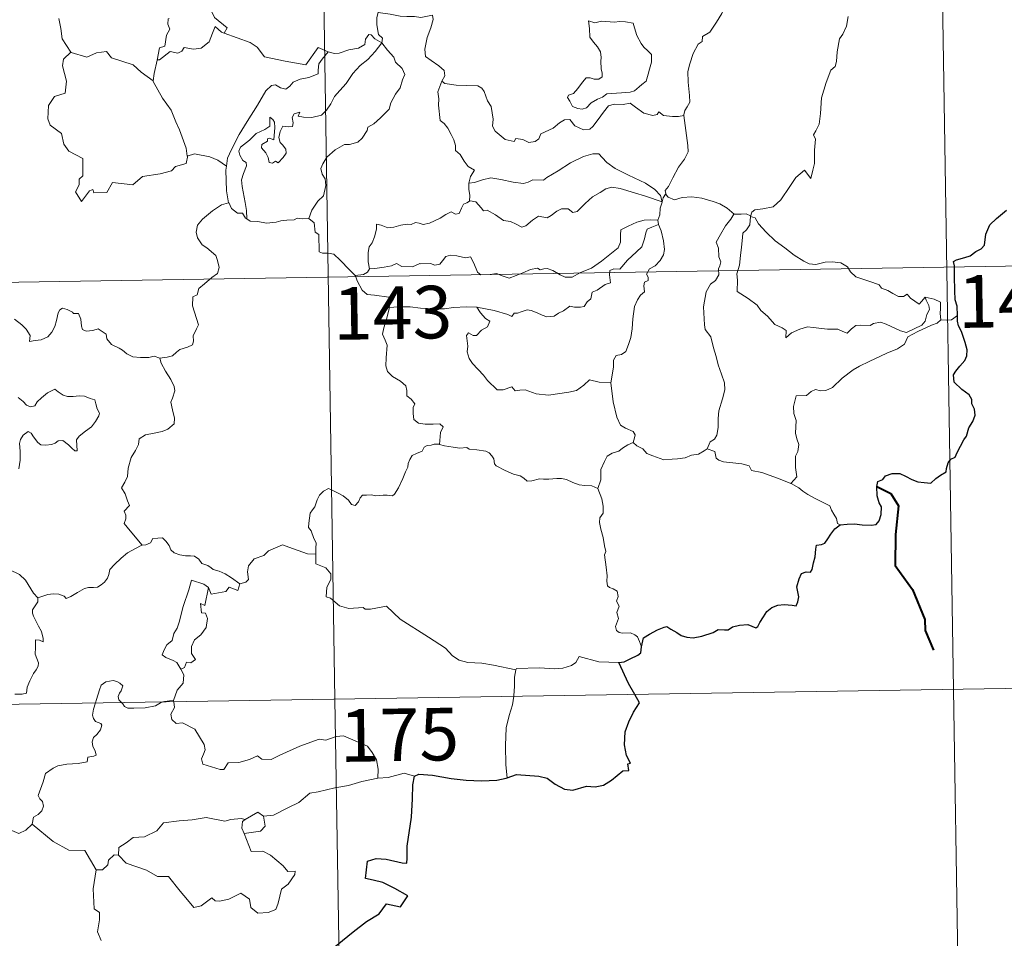
# Model space of a CAD drawing. Units: metres. Extents: x 605978 to 610480, y 4765874 to 4768914.
# Drawn here: x 606565 to 606706, y 4767903 to 4768034 of the extents above; entities that cross this region are included whole.
import ezdxf
from ezdxf.enums import TextEntityAlignment as Align

# ---------------------------------------------------------------- set-up
doc = ezdxf.new("R2010")
doc.units = ezdxf.units.M
doc.header["$MEASUREMENT"] = 0
doc.layers.add('Nivel 63', color=7, linetype='Continuous', lineweight=0)
doc.styles.add('Style-arial', font='arial.shx', dxfattribs={"bigfont": 'arialbig.shx'})

msp = doc.modelspace()

# ---------------------------------------------------------------- linework, layer by layer
at = {"layer": 'Nivel 63', "color": 7, "linetype": 'Continuous', "lineweight": 0}
for p, q in [((606606.23, 4768177.73), (606610.06, 4767936.82)), ((606695.46, 4768118.9), (606698.33, 4767938.22)), ((606589.05, 4768014.42), (606588.96, 4768014.3)), ((606256.02, 4767991.44), (606785.64, 4767999.86)), ((606256.97, 4767931.21), (606786.6, 4767939.63)), ((606698.33, 4767938.22), (606700.24, 4767817.77)), ((606587.02, 4767936.65), (606587.05, 4767936.46)), ((606610.06, 4767936.82), (606614.83, 4767635.7)), ((606579.18, 4767914.57), (606578.54, 4767914.62))]:
    msp.add_line(p, q, dxfattribs=at)
at = {"layer": 'Nivel 63', "color": 7, "linetype": 'Continuous', "lineweight": 0, "flags": 128}
for points in [[(606667.44, 4768040.52), (606666.81, 4768038.86), (606666.19, 4768037.55), (606665.78, 4768035.96), (606665.29, 4768034.67), (606664.53, 4768033.41), (606663.54, 4768032), (606662.52, 4768031.37), (606662.46, 4768030.69), (606661.89, 4768030.27), (606661.18, 4768028.97), (606660.72, 4768027.48), (606660.43, 4768026.39), (606660.47, 4768024.85), (606660.66, 4768022.96), (606660.71, 4768022.03), (606660.34, 4768021.35), (606659.98, 4768020.84), (606659.84, 4768020.22), (606659.85, 4768020.13)], [(606594.25, 4768031.85), (606594.69, 4768032.61), (606592.84, 4768034.08), (606592.47, 4768034.93), (606592.77, 4768036.32), (606591.66, 4768037.92)], [(606616.2, 4768034.84), (606616.05, 4768034.06), (606616.05, 4768033.07), (606616.25, 4768031.68), (606616.82, 4768031.13), (606616.77, 4768030.48)], [(606616.2, 4768034.84), (606616.21, 4768034.83), (606617.92, 4768034.58), (606619.35, 4768034.27), (606620.32, 4768034.22), (606621.42, 4768034.25), (606622.33, 4768034.12), (606623.96, 4768034.43), (606624.05, 4768033.79), (606623.72, 4768032.61), (606623.24, 4768031.23), (606622.87, 4768029.59), (606623, 4768028.53), (606623.8, 4768027.97), (606624.87, 4768027.2), (606625.62, 4768026.54), (606625.76, 4768025.78), (606625.32, 4768025.01)], [(606570.63, 4768033.96), (606570.91, 4768032.51), (606571.14, 4768031.05), (606572.37, 4768029.14)], [(606586.39, 4768033.96), (606586.27, 4768033.93), (606586.19, 4768033.14), (606586.48, 4768032.44), (606586.02, 4768031.56), (606585.78, 4768029.99), (606585.01, 4768029.78), (606584.69, 4768028.03), (606584.81, 4768028.17)], [(606646.26, 4768033.61), (606646.38, 4768032.52), (606646.45, 4768031.28), (606646.95, 4768030.58), (606647.54, 4768029.91), (606647.96, 4768029.2), (606648.07, 4768028.38), (606648.01, 4768027.86), (606648.05, 4768026.77), (606648.18, 4768026.16), (606648.17, 4768025.61), (606647.74, 4768025.3), (606647.05, 4768025.28), (606646.47, 4768025.47), (606645.9, 4768025.47), (606645.38, 4768024.85), (606644.73, 4768023.95), (606644.1, 4768023.23), (606643.38, 4768023), (606643.23, 4768022.69), (606643.6, 4768022.14), (606643.95, 4768021.41), (606644.71, 4768021.11), (606645.36, 4768021.02), (606645.95, 4768021.23), (606646.6, 4768021.92), (606647.51, 4768022.44), (606648.23, 4768022.75), (606648.84, 4768023.21), (606649.53, 4768023.27), (606650.97, 4768023.37), (606652.19, 4768023.46), (606652.83, 4768023.65), (606653.46, 4768024.19), (606653.84, 4768024.55), (606654.49, 4768025.02), (606654.74, 4768026), (606654.96, 4768026.71), (606655.24, 4768027.72), (606655.23, 4768028.82), (606654.72, 4768029.35), (606654.16, 4768029.86), (606653.75, 4768030.4), (606653.16, 4768031.51), (606652.83, 4768032.61), (606652.62, 4768033.29), (606651.52, 4768033.49), (606650.63, 4768033.51), (606650, 4768033.42), (606649.32, 4768033.46), (606648.1, 4768033.56), (606647.16, 4768033.36), (606646.26, 4768033.61)], [(606683.3, 4768034.23), (606683.05, 4768032.86), (606682.54, 4768031.7), (606682.05, 4768031.07), (606681.74, 4768029.18), (606681.62, 4768027.83), (606681.45, 4768027.11), (606680.81, 4768026.58), (606680.16, 4768024.84), (606679.51, 4768022.64), (606679.36, 4768020.42), (606679.15, 4768018.89), (606678.71, 4768017.92), (606678.35, 4768017.34), (606678.62, 4768016.72), (606678.49, 4768015.15), (606678.48, 4768013.26), (606678.28, 4768012.3), (606677.98, 4768011.12), (606677.08, 4768012.33), (606675.82, 4768011.26), (606674.97, 4768009.97), (606673.71, 4768008.08), (606672.62, 4768007.09), (606671.14, 4768006.81), (606670, 4768006.64), (606669.55, 4768006.34), (606669.38, 4768005.71)], [(606584.69, 4768028.03), (606585.03, 4768028.04), (606586.56, 4768029.23), (606587.61, 4768028.99), (606588.21, 4768029.31), (606588.54, 4768029.83), (606589.86, 4768029.59), (606590.96, 4768029.71), (606592.08, 4768030.61), (606592.56, 4768031.88), (606592.97, 4768032.83), (606593.86, 4768031.99), (606594.25, 4768031.85)], [(606594.25, 4768031.85), (606597.96, 4768030.51), (606598.95, 4768029.85), (606599.98, 4768028.5), (606602.95, 4768027.89), (606605.92, 4768027.36), (606607.68, 4768029.83), (606609.11, 4768029.2)], [(606616.77, 4768030.48), (606615.77, 4768031.05), (606615.24, 4768031.62), (606614.88, 4768031.65), (606614.42, 4768031.02), (606614.34, 4768030.26), (606613.42, 4768029.72), (606612.02, 4768029.47), (606610.64, 4768029.01), (606609.98, 4768028.95), (606609.11, 4768029.2)], [(606572.37, 4768029.14), (606571.29, 4768028.14), (606571.19, 4768027.2), (606571.76, 4768025.03), (606571.54, 4768023.31), (606570.03, 4768022.82), (606569.19, 4768021.55), (606569.09, 4768019.63), (606569.43, 4768018.75), (606571.02, 4768017.54), (606571.34, 4768016.02), (606572.07, 4768015.01), (606574.07, 4768013.99), (606574.06, 4768011.52), (606573.57, 4768011.02), (606573.55, 4768010.22), (606573.03, 4768009.21), (606573.87, 4768007.82), (606575.01, 4768009.34), (606575.52, 4768009.56), (606575.66, 4768009.07), (606577.52, 4768009.14), (606578.29, 4768010.54), (606581.2, 4768010.2), (606582.58, 4768011.39), (606585.09, 4768011.78), (606586.71, 4768012.2), (606587.28, 4768012.83), (606588.83, 4768013.25), (606589.05, 4768014.42)], [(606572.37, 4768029.14), (606572.39, 4768029.09), (606574.65, 4768028.43), (606576.03, 4768029.05), (606577.46, 4768029.26), (606578.18, 4768028.35), (606581.25, 4768027.32), (606582.38, 4768026.29), (606584.12, 4768025.06)], [(606609.11, 4768029.2), (606608.23, 4768028.16), (606607.75, 4768027.48), (606607.64, 4768026.57), (606607.66, 4768026.05), (606606.32, 4768025.55), (606605.07, 4768025.3), (606604.11, 4768024.89), (606603.63, 4768024.29), (606603.04, 4768023.87), (606602.28, 4768024.08), (606601.57, 4768024.47), (606600.98, 4768024.4), (606600.21, 4768023.65), (606598.99, 4768021.6), (606597.52, 4768019.25), (606596.39, 4768017.41), (606595.29, 4768015.27), (606594.72, 4768014.04), (606594.56, 4768012.87)], [(606597.49, 4768005.37), (606597.44, 4768006.55), (606597.25, 4768007.72), (606596.83, 4768009.97), (606596.73, 4768010.95), (606596.99, 4768011.84), (606597.43, 4768012.93), (606597.37, 4768013.42), (606596.93, 4768013.67), (606596.48, 4768014.43), (606596.34, 4768015.01), (606596.59, 4768015.58), (606597.85, 4768016.59), (606598.83, 4768017.53), (606600.03, 4768018.1), (606600.74, 4768018.59), (606600.74, 4768019.88), (606601.21, 4768019.53), (606601.45, 4768019.14), (606601.46, 4768018.41), (606601.32, 4768016.66), (606600.72, 4768016.88), (606600.41, 4768016.76), (606600.41, 4768016.43), (606599.62, 4768015.99), (606599.59, 4768015.51), (606600.19, 4768014.79), (606600.51, 4768014.12), (606600.66, 4768013.4), (606601.13, 4768013.32), (606601.55, 4768013.59), (606601.95, 4768013.37), (606602.66, 4768014.11), (606603.09, 4768014.76), (606603.03, 4768015.31), (606602.59, 4768015.93), (606602.24, 4768016.24), (606602.05, 4768016.97), (606602.23, 4768017.84), (606602.63, 4768018.59), (606603.36, 4768018.51), (606603.98, 4768018.54), (606604.08, 4768019.05), (606603.93, 4768019.84), (606604.23, 4768020.36), (606605.05, 4768020.59), (606604.82, 4768020.04), (606605.58, 4768019.88), (606606.76, 4768019.84), (606608.14, 4768020.14), (606608.84, 4768020.89), (606609.45, 4768021.77), (606610, 4768022.84), (606610.76, 4768023.67), (606611.65, 4768024.7), (606612.61, 4768026.13), (606613.65, 4768027.25), (606614.75, 4768028.09), (606615.8, 4768029.25), (606616.77, 4768030.48)], [(606616.77, 4768030.48), (606617.56, 4768029.46), (606618.47, 4768028.44), (606618.7, 4768027.71), (606619.66, 4768026.81), (606620.02, 4768025.98), (606619.7, 4768025.21), (606619.35, 4768024.07), (606618.72, 4768023.14), (606618.04, 4768021.91), (606617.81, 4768021.04), (606616.57, 4768019.77), (606615.61, 4768018.94), (606614.77, 4768018.47), (606614.66, 4768017.99), (606613.94, 4768016.88), (606613.3, 4768016.31), (606612.11, 4768015.96), (606611.4, 4768015.99), (606610.1, 4768015.22), (606608.88, 4768014.16), (606608.32, 4768013.21), (606608.04, 4768012.57), (606608.24, 4768011.75), (606608.68, 4768011.09), (606608.74, 4768010.12), (606608.42, 4768008.63), (606607.6, 4768007.87), (606606.76, 4768006.59), (606606.32, 4768005.43)], [(606584.12, 4768025.06), (606584.23, 4768026.13), (606584.69, 4768028.03)], [(606588.96, 4768014.3), (606588.82, 4768015.43), (606587.87, 4768018.09), (606587.35, 4768019.22), (606586.69, 4768020.87), (606585.45, 4768022.61), (606584.12, 4768024.98), (606584.12, 4768025.06)], [(606625.32, 4768025.01), (606625.01, 4768024.24), (606624.74, 4768023.51), (606624.88, 4768022.5), (606624.85, 4768021.58), (606625.08, 4768019.39), (606625.63, 4768018.99), (606626.15, 4768018.31), (606626.62, 4768017.41), (606627, 4768016.66), (606627.27, 4768015.84), (606627.24, 4768015.13), (606627.94, 4768014.55), (606628.52, 4768013.61), (606629.07, 4768012.83), (606629.95, 4768012.31), (606629.39, 4768011.42), (606629.16, 4768010.44)], [(606659.85, 4768020.13), (606659.08, 4768019.98), (606658.23, 4768019.97), (606656.94, 4768020.12), (606656.28, 4768020.62), (606656.05, 4768020.26), (606655.42, 4768020.11), (606654.15, 4768020.44), (606652.93, 4768021.28), (606652.2, 4768021.89), (606651.18, 4768021.68), (606649.92, 4768021.71), (606649.12, 4768021.5), (606648.38, 4768020.6), (606647.63, 4768019.55), (606646.87, 4768018.53), (606646.41, 4768018.15), (606645.52, 4768018.09), (606644.28, 4768018.65), (606643.59, 4768019.53), (606642.81, 4768019.49), (606642.08, 4768019.05), (606641.18, 4768018.31), (606639.42, 4768017.48), (606639.17, 4768016.76), (606638.64, 4768016.42), (606637.71, 4768016.28), (606636.88, 4768016.68), (606635.89, 4768016.83), (606635.62, 4768016.4), (606634.34, 4768016.69), (606632.92, 4768017.9), (606632.55, 4768018.61), (606632.63, 4768019.59), (606632.35, 4768021.39), (606631.81, 4768022.2), (606631.35, 4768023.53), (606631.04, 4768024.02), (606630.46, 4768024.36), (606628.9, 4768024.41), (606627.34, 4768024.45), (606625.76, 4768024.68), (606625.32, 4768025.01)], [(606659.85, 4768020.13), (606660.43, 4768015.83), (606660.45, 4768014.94), (606659.93, 4768013.86), (606659.09, 4768012.72), (606658.29, 4768011.2), (606657.65, 4768009.97), (606657.19, 4768009.41), (606657.32, 4768008.79)], [(606594.56, 4768012.87), (606593.33, 4768013.76), (606592.18, 4768014.21), (606589.99, 4768014.62), (606588.96, 4768014.3)], [(606656.74, 4768007.77), (606656.5, 4768008.71), (606655.7, 4768009.56), (606654.36, 4768010.46), (606651.95, 4768011.62), (606650.06, 4768012.55), (606648.87, 4768013.41), (606648.17, 4768014.11), (606647.73, 4768014.62), (606646.87, 4768014.64), (606645.52, 4768014.25), (606643.65, 4768013.36), (606641.91, 4768012.22), (606640.28, 4768011.28), (606639.8, 4768010.88), (606638.32, 4768010.92), (606637.61, 4768010.59), (606636.96, 4768010.43), (606635.48, 4768010.6), (606633.72, 4768010.96), (606632.32, 4768011.23), (606631.13, 4768010.93), (606629.95, 4768010.57), (606629.16, 4768010.44)], [(606594.56, 4768012.87), (606594.48, 4768012.3), (606594.58, 4768009.38), (606594.84, 4768007.66)], [(606629.16, 4768010.44), (606629.14, 4768009.62), (606629.32, 4768008.71), (606629.28, 4768007.87)], [(606629.28, 4768007.87), (606629.37, 4768007.92), (606630.16, 4768007.78), (606630.9, 4768006.96), (606631.28, 4768006.52), (606631.76, 4768006.58), (606632.97, 4768005.95), (606634.09, 4768005.14), (606635.12, 4768005), (606635.9, 4768004.61), (606636.73, 4768004.2), (606637.29, 4768004.39), (606638.24, 4768005.19), (606639.09, 4768005.73), (606640.32, 4768005.51), (606640.92, 4768005.86), (606641.71, 4768006.47), (606642.38, 4768006.77), (606643.35, 4768006.81), (606644.01, 4768006.29), (606644.62, 4768006.43), (606645.76, 4768007.55), (606646.83, 4768008.51), (606647.9, 4768009.12), (606648.73, 4768009.67), (606649.55, 4768009.89), (606650.77, 4768009.71), (606652.81, 4768009.08), (606654.38, 4768008.58), (606656.74, 4768007.77)], [(606657.32, 4768008.79), (606657.25, 4768008.87), (606656.88, 4768008.34), (606656.74, 4768007.77)], [(606667.01, 4768006.03), (606666.05, 4768006.9), (606665.01, 4768007.49), (606664.03, 4768007.85), (606662.43, 4768008.32), (606660.97, 4768008.5), (606659.63, 4768008.4), (606658.52, 4768008.07), (606657.61, 4768008.48), (606657.32, 4768008.79)], [(606585.08, 4767985.5), (606586.09, 4767985.64), (606586.87, 4767985.83), (606587.46, 4767986.32), (606587.92, 4767986.72), (606589.01, 4767987.07), (606589.73, 4767987.4), (606589.85, 4767987.91), (606589.82, 4767988.65), (606590.3, 4767989.65), (606590.57, 4767990.24), (606590, 4767992.06), (606589.74, 4767992.96), (606589.78, 4767994.23), (606590.38, 4767994.54), (606590.62, 4767995.43), (606591.44, 4767996.09), (606592.5, 4767996.98), (606593.31, 4767997.55), (606593.54, 4767998.44), (606593.3, 4767999.43), (606593.06, 4768000.14), (606591.76, 4768001.23), (606591.08, 4768001.64), (606590.42, 4768002.64), (606590.25, 4768003.46), (606590.46, 4768004.45), (606591.15, 4768005.34), (606592.58, 4768006.49), (606593.85, 4768007.37), (606594.84, 4768007.66)], [(606594.84, 4768007.66), (606594.93, 4768007.69), (606595.29, 4768006.86), (606596.16, 4768006.18), (606596.84, 4768006.17), (606597.29, 4768005.48), (606597.49, 4768005.37)], [(606615, 4767998.25), (606614.81, 4767999.23), (606614.79, 4768000.54), (606614.94, 4768001.37), (606615.35, 4768001.96), (606615.7, 4768002.82), (606615.98, 4768003.89), (606615.99, 4768004.59), (606616.65, 4768004.45), (606617.62, 4768004.1), (606618.47, 4768004.18), (606619.47, 4768004.44), (606620.36, 4768004.62), (606620.92, 4768004.55), (606621.55, 4768004.86), (606622.09, 4768004.75), (606622.63, 4768004.54), (606623.53, 4768004.77), (606625.08, 4768005.44), (606625.89, 4768005.97), (606626.63, 4768006.38), (606627.27, 4768006.05), (606627.76, 4768006.11), (606628.14, 4768006.87), (606628.39, 4768007.46), (606628.88, 4768007.64), (606629.28, 4768007.87)], [(606656.74, 4768007.77), (606656.74, 4768007.76), (606656.46, 4768006.87), (606656.41, 4768005.93), (606656.14, 4768005.18)], [(606597.49, 4768005.37), (606597.97, 4768005.04), (606599.06, 4768005), (606600.29, 4768004.76), (606601.67, 4768004.88), (606602.31, 4768005.07), (606603.2, 4768005.2), (606604.22, 4768005.23), (606604.67, 4768005.45), (606605.41, 4768005.35), (606606.32, 4768005.43)], [(606606.32, 4768005.43), (606606.35, 4768005.42), (606607.07, 4768004.81), (606607.21, 4768003.47), (606607.75, 4768003.11), (606607.8, 4768000.67), (606608.28, 4768000.49), (606609.07, 4768000.47), (606609.91, 4768000.32), (606610.81, 4767999.47), (606612.12, 4767998.07), (606612.96, 4767997.3)], [(606667.01, 4768006.03), (606666.99, 4768006.03), (606666.55, 4768005.3), (606665.78, 4768004.35), (606665.08, 4768003.13), (606664.44, 4768002.05), (606664.8, 4768001.19), (606664.85, 4767999.94), (606665.12, 4767999.22), (606664.99, 4767998.65), (606664.82, 4767998.21), (606664.84, 4767997.38), (606664.37, 4767996.55), (606663.66, 4767996.06), (606663.02, 4767994.94), (606662.67, 4767992.82), (606662.82, 4767990.25), (606662.91, 4767989.58), (606663.7, 4767988.53), (606664.08, 4767986.96), (606664.47, 4767985.73), (606664.75, 4767984.54), (606665.22, 4767983.18), (606665.65, 4767981.94), (606665.68, 4767980.95), (606665.36, 4767979.67), (606664.85, 4767977.97), (606664.75, 4767976.89), (606664.77, 4767975.61), (606664.56, 4767974.5), (606664.24, 4767973.94), (606663.62, 4767973.55), (606663.16, 4767972.55)], [(606669.38, 4768005.71), (606669.38, 4768005.79), (606668.73, 4768006.1), (606668.05, 4768006.04), (606667.01, 4768006.03)], [(606694.27, 4767994.19), (606694.44, 4767993.74), (606694.81, 4767993.02), (606694.89, 4767992.45), (606694.53, 4767991.7), (606694.31, 4767990.77), (606693.81, 4767990.17), (606692.74, 4767989.65), (606691.62, 4767989.16), (606690.78, 4767989.39), (606689.46, 4767989.98), (606688.72, 4767990.34), (606687.91, 4767990.61), (606686.93, 4767990.41), (606686.44, 4767990.16), (606685.02, 4767990.17), (606684.41, 4767990.13), (606683.78, 4767989.69), (606683.14, 4767989.06), (606682.52, 4767989.28), (606681.81, 4767989.63), (606680.35, 4767989.64), (606678.32, 4767989.88), (606677.48, 4767989.95), (606676.41, 4767989.61), (606675.22, 4767989.12), (606674.41, 4767988.38), (606674.46, 4767989.45), (606673.9, 4767989.8), (606672.83, 4767990.3), (606671.81, 4767991.46), (606670.83, 4767992.29), (606670.3, 4767993.05), (606669.05, 4767993.99), (606667.99, 4767994.64), (606667.47, 4767995), (606667.5, 4767996.61), (606667.4, 4767997.53), (606667.79, 4767998.77), (606667.92, 4768000.15), (606668.08, 4768001.34), (606668.22, 4768002.72), (606668.29, 4768003.31), (606668.8, 4768003.8), (606669.25, 4768004.49), (606669.38, 4768005.71)], [(606669.38, 4768005.71), (606670.05, 4768005.49), (606670.49, 4768004.63), (606671.61, 4768003.46), (606672.9, 4768002.21), (606674.25, 4768001.24), (606675.62, 4768000.18), (606676.98, 4767999.31), (606677.74, 4767998.95), (606678.71, 4767998.86), (606680, 4767999.16), (606681.04, 4767999.25), (606682.24, 4767999.08), (606683.2, 4767998.51), (606683.64, 4767997.79), (606684.39, 4767997.11), (606685.41, 4767996.76), (606686.81, 4767996.29), (606687.72, 4767995.95), (606688.06, 4767995.49), (606688.97, 4767995.15), (606689.7, 4767994.72), (606690.47, 4767994.27), (606691.18, 4767994.28), (606691.71, 4767994.63), (606692.2, 4767994.03), (606693.45, 4767993.19), (606693.79, 4767993.59), (606694.27, 4767994.19)], [(606656.14, 4768005.18), (606655.11, 4768005.23), (606654.18, 4768005.19), (606653.12, 4768004.88), (606651.89, 4768004.33), (606650.86, 4768003.79), (606650.82, 4768003.08), (606650.83, 4768002.04), (606650.47, 4768001.24), (606649.28, 4768000.29), (606648.11, 4767999.33), (606646.68, 4767998.34), (606645.1, 4767997.71), (606643.93, 4767997.05), (606642.89, 4767997.03), (606642.18, 4767997.37), (606641.16, 4767998), (606640.33, 4767998.29), (606639.88, 4767998.21), (606639.34, 4767998.11), (606638.95, 4767998.31), (606637.95, 4767998.13), (606636.87, 4767997.64), (606635.91, 4767997.28), (606634.91, 4767996.91), (606633.8, 4767997.29), (606633.15, 4767997.55), (606632.21, 4767997.44), (606630.89, 4767997.39), (606630.41, 4767997.75), (606629.89, 4767999.06), (606629.39, 4767999.93), (606628.71, 4767999.79), (606627.43, 4768000.09), (606626.57, 4768000.17), (606625.88, 4767999.97), (606625.41, 4767999.37), (606625.04, 4767998.89), (606624.31, 4767998.77), (606623.7, 4767998.97), (606622.32, 4767998.93), (606622.15, 4767998.98), (606621.11, 4767998.5), (606619.61, 4767998.58), (606618.83, 4767998.99), (606618.11, 4767998.65), (606617.06, 4767998.49), (606615.76, 4767998.3), (606615, 4767998.25)], [(606630.31, 4767992.77), (606632.8, 4767992.29), (606634.75, 4767991.71), (606635.28, 4767991.42), (606635.65, 4767991.91), (606636.11, 4767991.89), (606636.62, 4767992.11), (606637.48, 4767992.36), (606638.04, 4767992.27), (606638.9, 4767991.96), (606639.63, 4767991.61), (606640.31, 4767991.36), (606641.36, 4767991.5), (606641.94, 4767991.92), (606642.69, 4767992.26), (606643.57, 4767992.89), (606644.26, 4767992.76), (606645.12, 4767992.74), (606645.63, 4767992.85), (606646.04, 4767993.5), (606646.56, 4767993.95), (606646.77, 4767994.89), (606647.47, 4767995.2), (606648.6, 4767995.99), (606649.36, 4767996.21), (606649.26, 4767997.39), (606649.31, 4767998), (606649.88, 4767998.24), (606650.71, 4767998.2), (606651.79, 4767999.49), (606653.11, 4768000.64), (606653.86, 4768001.38), (606654.23, 4768002.52), (606654.41, 4768003.39), (606654.62, 4768003.89), (606655.26, 4768004.19), (606656.25, 4768004.58)], [(606656.25, 4768004.58), (606656.63, 4768003.65), (606656.96, 4768002.23), (606657.1, 4768001.01), (606656.97, 4768000.24), (606656.49, 4767999.44), (606655.76, 4767998.67), (606654.97, 4767998.24), (606654.53, 4767997.49), (606654.78, 4767997.03), (606654.77, 4767996.56), (606654.25, 4767996.35), (606654.14, 4767995.82), (606654.25, 4767994.93), (606653.67, 4767994.48), (606653.22, 4767993.83), (606652.82, 4767992.85), (606652.58, 4767991.09), (606652.46, 4767989.69), (606652.29, 4767988.41), (606651.95, 4767987.43), (606651.55, 4767986.43), (606650.95, 4767986.01), (606650.21, 4767985.86), (606649.83, 4767985.22), (606649.79, 4767984.19), (606649.42, 4767981.95)], [(606656.14, 4768005.18), (606656.13, 4768005.15), (606656.24, 4768004.62), (606656.25, 4768004.58)], [(606615, 4767998.25), (606614.71, 4767997.76), (606614.13, 4767997.4), (606612.96, 4767997.3)], [(606612.96, 4767997.3), (606613.01, 4767997.25), (606613.21, 4767996.5), (606613.93, 4767995.18), (606614.65, 4767994.59), (606615.68, 4767994.48), (606617.76, 4767994.2), (606617.87, 4767993.19), (606617.81, 4767992.71)], [(606696.54, 4767990.93), (606696.44, 4767991.85), (606696.47, 4767992.59), (606696.46, 4767993.46), (606695.58, 4767993.88), (606694.27, 4767994.19)], [(606564.31, 4767991.07), (606565.38, 4767990.26), (606566, 4767989.63), (606566.54, 4767988.72), (606566.48, 4767987.85), (606567.28, 4767987.99), (606568.14, 4767988.11), (606569.09, 4767988.51), (606569.64, 4767989.19), (606570.09, 4767990.01), (606570.33, 4767990.87), (606570.56, 4767991.96), (606570.79, 4767992.39), (606571.19, 4767992.62), (606571.83, 4767992.41), (606572.59, 4767992.04), (606572.75, 4767991.87), (606573.43, 4767991.85), (606573.81, 4767991.05), (606573.9, 4767990.07), (606574.03, 4767989.57), (606574.57, 4767989.34), (606575.48, 4767989.43), (606576.25, 4767989.65), (606577.38, 4767988.93), (606577.49, 4767988.24), (606578.14, 4767987.41), (606579.27, 4767986.9), (606579.75, 4767986.64), (606580.35, 4767986.09), (606581.22, 4767985.65), (606582.31, 4767985.56), (606583.49, 4767985.6), (606584.27, 4767985.77), (606585.08, 4767985.5)], [(606617.81, 4767992.71), (606617.79, 4767992.52), (606617.41, 4767991.07), (606617.01, 4767989.8), (606616.83, 4767988.9), (606617.21, 4767988.04), (606617.49, 4767987.32), (606617.38, 4767985.55), (606617.3, 4767984.37), (606617.56, 4767983.57), (606618.27, 4767982.86), (606619.4, 4767982.19), (606620.19, 4767981.55), (606620.3, 4767980.87), (606620.32, 4767980.1), (606620.91, 4767979.65), (606621.47, 4767978.97), (606621.2, 4767978.45), (606621.22, 4767977.57), (606621.3, 4767976.72), (606621.96, 4767976.23), (606622.95, 4767976.07), (606624.09, 4767976.05), (606625.01, 4767976.11), (606625.51, 4767975.7), (606625.13, 4767974.87), (606625, 4767973.18)], [(606630.31, 4767992.77), (606628.85, 4767992.79), (606626.99, 4767992.72), (606625.68, 4767992.54), (606624.28, 4767992.51), (606622.25, 4767992.6), (606620.8, 4767992.79), (606619.11, 4767992.79), (606617.81, 4767992.71)], [(606649.42, 4767981.95), (606647.77, 4767982.08), (606646.38, 4767982.37), (606645.6, 4767981.64), (606644.52, 4767980.85), (606643.43, 4767980.61), (606640.52, 4767980.19), (606638.75, 4767980.37), (606637.18, 4767980.96), (606636.42, 4767980.92), (606635.77, 4767980.84), (606635.32, 4767981.39), (606634.05, 4767980.97), (606633.19, 4767980.95), (606631.83, 4767982.28), (606631.27, 4767983.05), (606629.69, 4767984.71), (606629.23, 4767985.43), (606628.93, 4767986.4), (606629.02, 4767987.18), (606628.82, 4767988.72), (606629.1, 4767989.11), (606629.77, 4767988.73), (606630.28, 4767988.7), (606630.96, 4767989.5), (606631.84, 4767989.96), (606632.14, 4767990.76), (606631.54, 4767991.12), (606630.81, 4767991.94), (606630.31, 4767992.77)], [(606696.54, 4767990.93), (606696.56, 4767990.95), (606697.35, 4767990.9), (606698.05, 4767990.97), (606698.89, 4767991.57)], [(606675.12, 4767967.62), (606675.96, 4767968.54), (606675.81, 4767969.86), (606675.79, 4767971.51), (606676.12, 4767972.17), (606676.25, 4767973.14), (606675.97, 4767973.95), (606675.79, 4767974.77), (606675.9, 4767976.6), (606675.55, 4767977.57), (606675.52, 4767978.57), (606675.9, 4767980.12), (606677.34, 4767980.17), (606678, 4767980.72), (606678.63, 4767981.03), (606679.37, 4767980.82), (606680.13, 4767980.87), (606681.05, 4767981.28), (606682.45, 4767982.61), (606684, 4767983.81), (606684.91, 4767984.32), (606686.32, 4767985), (606688.83, 4767986.2), (606690.34, 4767986.83), (606691.33, 4767987.47), (606691.8, 4767988.52), (606693.27, 4767989.3), (606695.18, 4767990.19), (606695.99, 4767990.47), (606696.54, 4767990.93)], [(606585.08, 4767985.5), (606585.25, 4767984.79), (606585.85, 4767983.63), (606586.61, 4767982.46), (606587.09, 4767981.45), (606587.19, 4767980.8), (606586.87, 4767979.78), (606586.63, 4767979.21), (606586.87, 4767978.1), (606587.16, 4767976.93), (606587.11, 4767976.12)], [(606652.64, 4767973.46), (606652.83, 4767974.11), (606652.89, 4767974.56), (606652.6, 4767975.03), (606651.53, 4767975.5), (606650.81, 4767975.9), (606650.27, 4767977.06), (606649.74, 4767979.24), (606649.42, 4767981.95)], [(606570.07, 4767981.04), (606569.05, 4767980.55), (606568.19, 4767979.83), (606567.55, 4767979.26), (606567.2, 4767978.69), (606566.62, 4767978.54), (606566.03, 4767978.76), (606565.54, 4767979.31), (606564.85, 4767979.87)], [(606564.96, 4767969.68), (606565.13, 4767970.93), (606565.13, 4767972.19), (606565.04, 4767973.3), (606565.17, 4767973.88), (606565.55, 4767974.49), (606566.25, 4767975.01), (606566.7, 4767974.79), (606567.04, 4767974.27), (606567.63, 4767973.43), (606568.07, 4767973.13), (606568.79, 4767973.05), (606569.59, 4767973.17), (606570.11, 4767973.35), (606570.56, 4767973.68), (606571.24, 4767973.74), (606572.04, 4767973.13), (606572.52, 4767972.64), (606572.94, 4767972.25), (606573.27, 4767972.28), (606573.17, 4767973.85), (606573.56, 4767974.35), (606574.44, 4767975.07), (606575.3, 4767975.66), (606575.9, 4767976.45), (606576.37, 4767977.24), (606576.44, 4767977.64), (606576.12, 4767978.23), (606575.95, 4767978.98), (606575.78, 4767979.56), (606575.14, 4767979.75), (606574.31, 4767980.08), (606573.54, 4767980.11), (606572.71, 4767980.03), (606571.87, 4767980.01), (606571.28, 4767980.19), (606570.53, 4767980.68), (606570.07, 4767981.04)], [(606587.11, 4767976.12), (606586.22, 4767975.33), (606585.39, 4767975.02), (606584.25, 4767974.79), (606583.01, 4767974.54), (606582.09, 4767973.97), (606582, 4767973.16), (606581.58, 4767972.29), (606580.97, 4767971.32), (606580.56, 4767969.78), (606580.47, 4767968.61), (606580.07, 4767967.79), (606579.61, 4767966.97), (606580.13, 4767966.11), (606580.47, 4767965.12), (606580.73, 4767964.47), (606579.99, 4767963.64), (606580.19, 4767963.07), (606580.2, 4767962.55), (606579.97, 4767961.89), (606580.84, 4767960.83), (606582.55, 4767958.79)], [(606625, 4767973.18), (606624.88, 4767973.22), (606624.2, 4767973.19), (606623.8, 4767973.07), (606623.24, 4767973), (606622.78, 4767972.78), (606622.52, 4767972.2), (606621.68, 4767971.89), (606621.07, 4767971.61), (606620.73, 4767971), (606620.52, 4767970.47), (606620.45, 4767969.95), (606620.14, 4767969.27), (606619.73, 4767968.32), (606619.12, 4767967), (606618.54, 4767966.07), (606618.25, 4767965.83), (606617.49, 4767965.93), (606616.94, 4767965.95), (606615.9, 4767965.83), (606615.26, 4767965.98), (606614.57, 4767965.95), (606614.01, 4767965.93), (606613.67, 4767965.53), (606613.42, 4767964.99), (606612.93, 4767964.45), (606612.43, 4767964.62), (606612.01, 4767965.24), (606611.21, 4767965.84), (606610.43, 4767966.28), (606609.58, 4767966.71), (606609.13, 4767966.87), (606608.41, 4767966.52), (606607.84, 4767965.91), (606607.51, 4767965.26)], [(606647.57, 4767966.9), (606646.7, 4767967.27), (606645.72, 4767967.33), (606644.91, 4767967.43), (606644.03, 4767967.76), (606643.11, 4767968.18), (606642.38, 4767968.33), (606641.73, 4767968.33), (606640.57, 4767968.22), (606639.82, 4767968.21), (606639.25, 4767968.28), (606638.17, 4767967.96), (606637.49, 4767967.92), (606637.01, 4767968.38), (606636.48, 4767968.71), (606635.54, 4767968.91), (606634.33, 4767969.46), (606633.06, 4767970.12), (606632.81, 4767970.38), (606632.73, 4767971.1), (606632.43, 4767971.56), (606632.08, 4767971.97), (606631.61, 4767972.21), (606630.29, 4767972.4), (606629.23, 4767972.51), (606628.89, 4767972.72), (606627.88, 4767972.65), (606626.95, 4767972.77), (606625.67, 4767972.96), (606625, 4767973.18)], [(606652.64, 4767973.46), (606651.86, 4767973.11), (606651.1, 4767972.64), (606650.56, 4767972.23), (606649.62, 4767971.91), (606648.9, 4767971.5), (606648.55, 4767970.76), (606647.99, 4767969.6), (606648.01, 4767968.13), (606647.57, 4767966.9)], [(606663.16, 4767972.55), (606662.75, 4767972.24), (606661.95, 4767971.8), (606660.94, 4767971.66), (606660.04, 4767971.28), (606658.94, 4767971.13), (606658.18, 4767971.08), (606656.99, 4767970.97), (606655.43, 4767971.55), (606654.58, 4767971.86), (606654.02, 4767972.55), (606653.16, 4767972.97), (606652.64, 4767973.46)], [(606675.12, 4767967.62), (606673.59, 4767968.23), (606672.18, 4767968.73), (606670.99, 4767969.17), (606669.52, 4767969.43), (606669.15, 4767970.1), (606668.15, 4767970.38), (606666.83, 4767970.55), (606665.51, 4767970.69), (606664.86, 4767970.93), (606664.48, 4767971.22), (606664.26, 4767972.18), (606663.16, 4767972.55)], [(606567.65, 4767951.3), (606567.03, 4767951.96), (606565.87, 4767953.79), (606565.05, 4767954.62), (606563.54, 4767955.33), (606561.81, 4767956.63), (606560.11, 4767957.85), (606557.83, 4767959.53), (606555.74, 4767961.04), (606553.59, 4767962.16), (606552.59, 4767962.61), (606551.59, 4767962.27), (606550.59, 4767962.65), (606549.46, 4767962.86), (606549.18, 4767963.75), (606549.07, 4767964.35), (606547.94, 4767965.23), (606546.01, 4767966.37), (606544.3, 4767967.32)], [(606682.15, 4767961.7), (606681.77, 4767961.9), (606681.62, 4767962.61), (606681.24, 4767963.22), (606680.94, 4767963.79), (606680.68, 4767964.41), (606679.63, 4767964.94), (606678.69, 4767965.42), (606677.55, 4767966.01), (606676.85, 4767966.48), (606676.28, 4767966.99), (606675.15, 4767967.6), (606675.12, 4767967.62)], [(606653.82, 4767944.29), (606653.53, 4767945.03), (606653.23, 4767945.72), (606652.84, 4767946.01), (606652.22, 4767946.27), (606651.11, 4767946.25), (606650.61, 4767946.35), (606650.26, 4767946.6), (606650.08, 4767947.2), (606650.51, 4767948.35), (606650.3, 4767949.21), (606650.63, 4767950.07), (606650.26, 4767950.82), (606650.48, 4767951.45), (606650.32, 4767952.23), (606649.75, 4767952.56), (606649.25, 4767952.77), (606648.96, 4767953.01), (606648.87, 4767953.64), (606648.91, 4767954.44), (606648.75, 4767955.64), (606648.52, 4767957.43), (606648.73, 4767957.91), (606648.55, 4767958.72), (606648.34, 4767959.88), (606648.01, 4767961.07), (606647.83, 4767962.01), (606647.85, 4767962.7), (606648.35, 4767963.34), (606648.32, 4767964.37), (606648.13, 4767965.4), (606647.57, 4767966.9)], [(606607.51, 4767965.26), (606607.2, 4767964.25), (606606.86, 4767963.84), (606606.51, 4767963.35), (606606.33, 4767961.92), (606606.28, 4767961.31), (606606.67, 4767960.83), (606607.05, 4767959.77), (606607.37, 4767959.11), (606607.35, 4767958.31), (606607.31, 4767957.49)], [(606582.55, 4767958.79), (606583.08, 4767958.86), (606583.73, 4767959.15), (606584.06, 4767959.77), (606584.79, 4767959.78), (606585.43, 4767959.82), (606585.91, 4767959.38), (606586.38, 4767958.77), (606586.65, 4767958.13), (606587.12, 4767957.69), (606587.92, 4767957.41), (606588.74, 4767957.27), (606589.43, 4767957.27), (606590.03, 4767957.25), (606590.61, 4767956.81), (606591.05, 4767956.18), (606591.89, 4767955.9), (606592.39, 4767955.57), (606592.66, 4767955.31), (606593.53, 4767955.08), (606594.37, 4767954.72), (606595.27, 4767954.13), (606596.5, 4767953.29)], [(606567.65, 4767951.3), (606568.21, 4767951.45), (606569.09, 4767951.76), (606569.84, 4767951.85), (606570.66, 4767951.8), (606571.41, 4767951.5), (606571.69, 4767951.17), (606572.35, 4767951.47), (606573.3, 4767952.04), (606574.31, 4767952.63), (606574.89, 4767952.77), (606575.58, 4767952.74), (606576.16, 4767952.81), (606576.68, 4767953.14), (606577.18, 4767953.53), (606577.61, 4767954.09), (606577.78, 4767954.6), (606577.92, 4767955.31), (606578.58, 4767956.03), (606579.52, 4767956.93), (606580.44, 4767957.69), (606581.58, 4767958.32), (606582.39, 4767958.77), (606582.55, 4767958.79)], [(606607.31, 4767957.49), (606606.12, 4767957.57), (606603.45, 4767958.49), (606602.57, 4767958.83), (606600.56, 4767958), (606599.9, 4767957.31), (606598.54, 4767956.83), (606597.71, 4767955.86), (606597.58, 4767955), (606597.7, 4767953.91), (606597.33, 4767953.52), (606596.5, 4767953.29)], [(606635.88, 4767941.01), (606632.69, 4767941.66), (606631, 4767941.94), (606629.01, 4767942.05), (606627.77, 4767942.39), (606626.82, 4767942.98), (606625.83, 4767944.08), (606623.41, 4767945.69), (606619.37, 4767948.23), (606617.42, 4767950.08), (606615.14, 4767949.65), (606614.36, 4767949.66), (606614.06, 4767949.88), (606612.05, 4767949.75), (606610.71, 4767950.15), (606609.44, 4767951.22), (606608.78, 4767951.4), (606608.88, 4767952.79), (606609.47, 4767953.9), (606609.48, 4767954.69), (606608.74, 4767955.54), (606607.34, 4767956.14), (606607.31, 4767957.49)], [(606592, 4767952.75), (606591.34, 4767953.21), (606589.6, 4767953.79), (606589.21, 4767952.41), (606588.38, 4767950.03), (606587.84, 4767947.79), (606587.55, 4767946.94), (606587.06, 4767946.21), (606586.8, 4767945.17), (606586.05, 4767944.59), (606585.66, 4767943.87), (606585.4, 4767943.16), (606585.94, 4767942.76), (606586.98, 4767942.35), (606587.47, 4767942.03), (606588.07, 4767941.09)], [(606596.5, 4767953.29), (606596.2, 4767952.34), (606594.98, 4767952.81), (606594.5, 4767952.18), (606592.41, 4767951.81), (606592, 4767952.75)], [(606592, 4767952.75), (606591.5, 4767950.2), (606590.87, 4767950.49), (606591, 4767949.14), (606591.59, 4767949.08), (606591.88, 4767948.33), (606591.66, 4767947.07), (606590.91, 4767945.99), (606590, 4767945.28), (606589.56, 4767944.34), (606589.59, 4767943.35), (606590.13, 4767942.48), (606589.48, 4767942.02), (606588.85, 4767942.12), (606588.58, 4767941.33), (606588.07, 4767941.09)], [(606564.37, 4767937.51), (606565.4, 4767937.53), (606566.03, 4767937.67), (606566.14, 4767938.55), (606566.53, 4767939.43), (606567.01, 4767940.49), (606567.41, 4767940.99), (606567.72, 4767941.53), (606567.76, 4767942.02), (606567.49, 4767942.63), (606567.25, 4767943.22), (606567.32, 4767944.2), (606567.3, 4767945.29), (606567.87, 4767945.23), (606568.39, 4767945.02), (606568.42, 4767945.46), (606568.18, 4767946.47), (606567.73, 4767947.23), (606567.01, 4767948.68), (606566.91, 4767949.09), (606566.91, 4767949.58), (606567.17, 4767950.02), (606567.65, 4767950.7), (606567.65, 4767951.3)], [(606650.55, 4767942.07), (606647.73, 4767942.15), (606644.91, 4767942.9), (606644.44, 4767942.07), (606643.83, 4767941.63), (606642.58, 4767941.24), (606641.35, 4767941.16), (606639.26, 4767941.27), (606635.97, 4767941.2), (606635.88, 4767941.01)], [(606588.07, 4767941.09), (606588.5, 4767940.29), (606588.38, 4767939.11), (606587.54, 4767938.11), (606587.02, 4767936.65)], [(606635.88, 4767941.01), (606635.7, 4767939.96), (606635.66, 4767938.62), (606635.6, 4767937.33), (606635.58, 4767937.23)], [(606579.6, 4767936.34), (606579.21, 4767936.71), (606579.12, 4767937.19), (606579.31, 4767937.68), (606579.55, 4767938.02), (606579.77, 4767938.71), (606579.33, 4767939.12), (606578.91, 4767939.36), (606578.4, 4767939.48), (606577.35, 4767939.31), (606576.69, 4767938.8), (606576.44, 4767938.14), (606576.04, 4767936.79), (606575.88, 4767936.28)], [(606585.51, 4767936.43), (606585.16, 4767936.29), (606584.42, 4767935.89), (606582.98, 4767935.58), (606581.33, 4767935.53), (606580.48, 4767935.53), (606580, 4767935.77), (606579.8, 4767936.15), (606579.6, 4767936.34)], [(606587.02, 4767936.65), (606586.45, 4767936.56), (606585.72, 4767936.51), (606585.51, 4767936.43)], [(606587.05, 4767936.46), (606587.14, 4767935.61), (606586.62, 4767934.68), (606586.77, 4767933.94)], [(606635.58, 4767937.23), (606635.39, 4767936.01), (606634.91, 4767934.47), (606634.49, 4767932.73), (606634.41, 4767930.21), (606634.45, 4767927.47), (606634.63, 4767925.6)], [(606575.88, 4767936.28), (606575.6, 4767935.41), (606575.43, 4767934.54), (606575.58, 4767934.04), (606575.9, 4767933.65), (606576.65, 4767933.35), (606576.77, 4767933.1), (606576.58, 4767932.46), (606576.08, 4767931.77), (606575.6, 4767931.36), (606575.42, 4767930.75), (606575.51, 4767930.05), (606575.81, 4767929.43), (606575.99, 4767928.84), (606575.66, 4767928.67), (606574.77, 4767928.54), (606574.71, 4767927.86), (606573.41, 4767927.65), (606571.77, 4767927.56), (606570.48, 4767927.3), (606569.83, 4767926.95), (606568.76, 4767926.21), (606568.39, 4767925.03), (606567.72, 4767923.08), (606567.95, 4767922.6), (606568.33, 4767922.22), (606568.45, 4767921.53), (606568.21, 4767920.9), (606567.7, 4767920.37), (606567.05, 4767919.98), (606566.82, 4767918.99)], [(606586.77, 4767933.94), (606587.39, 4767933.37), (606588.31, 4767933.43), (606590.07, 4767932.56), (606591.38, 4767930.33), (606591.54, 4767929.57), (606591.29, 4767928.95), (606590.99, 4767928.29), (606591.19, 4767927.52), (606593.66, 4767926.76), (606594.2, 4767926.79), (606594.81, 4767927.73), (606596.32, 4767927.79), (606597.88, 4767928.22), (606598.99, 4767928.75), (606599.61, 4767928.28), (606600.93, 4767928.21), (606602.19, 4767928.83), (606605.03, 4767930.12), (606607.82, 4767931.1), (606608.76, 4767930.95), (606610.22, 4767931.5), (606611.28, 4767931.59), (606612.62, 4767931.03), (606614.69, 4767930.09), (606615.38, 4767929.2), (606615.99, 4767928.17), (606616.21, 4767926.81), (606616.16, 4767925.55)], [(606616.16, 4767925.55), (606613.87, 4767925.06), (606611.97, 4767924.51), (606610.04, 4767924.18), (606607.67, 4767923.6), (606606.47, 4767923.39), (606604.88, 4767922.06), (606603.43, 4767921.37), (606601.29, 4767920.27), (606599.85, 4767920.13)], [(606621.39, 4767925.81), (606619.92, 4767926.26), (606617.64, 4767925.63), (606616.16, 4767925.55)], [(606566.82, 4767918.99), (606565.95, 4767918.12), (606564.94, 4767917.63), (606560.97, 4767919.33), (606560.47, 4767920.33), (606559.59, 4767920.55), (606558.72, 4767921.6), (606558.54, 4767922.55)], [(606579.18, 4767914.57), (606579.2, 4767915.63), (606580.28, 4767916.31), (606581.26, 4767917.08), (606582.89, 4767917.16), (606584.61, 4767918.02), (606585.58, 4767919.18), (606587.82, 4767919.45), (606589.69, 4767919.59), (606591.67, 4767919.92)], [(606591.67, 4767919.92), (606594.33, 4767919.39), (606595.2, 4767919.64), (606596.67, 4767919.81), (606597.23, 4767919.64)], [(606597.23, 4767919.64), (606596.86, 4767919.35), (606596.76, 4767918.43), (606597.09, 4767917.67)], [(606599.85, 4767920.13), (606600.09, 4767918.69), (606599.42, 4767918), (606597.09, 4767917.67)], [(606597.23, 4767919.64), (606599.03, 4767920.68), (606599.85, 4767920.13)], [(606575.98, 4767912.47), (606574.37, 4767915.21), (606572.09, 4767915.25), (606569.84, 4767916.49), (606566.82, 4767918.99)], [(606597.09, 4767917.67), (606598.12, 4767915.07), (606599.74, 4767915.11), (606600.86, 4767914.57), (606602.67, 4767913.05), (606603.31, 4767912.25), (606604.36, 4767912.27), (606604.33, 4767911.78), (606603.39, 4767910.42), (606602.43, 4767909.72), (606601.97, 4767907.69), (606601.63, 4767906.8), (606600.5, 4767906.37), (606599.05, 4767906.26), (606598.03, 4767907.11), (606597.84, 4767908.28), (606596.61, 4767909.15), (606594.89, 4767908.29), (606593.57, 4767908.01), (606592.96, 4767908.05), (606592.47, 4767908.45), (606590.95, 4767907.31), (606589.91, 4767907.07), (606589.01, 4767908.19), (606587.97, 4767909.41), (606586.3, 4767911.49), (606584.71, 4767911.5), (606583.17, 4767912.43), (606580.28, 4767913.4), (606579.18, 4767914.57)], [(606578.54, 4767914.62), (606577.74, 4767913.86), (606577.65, 4767913.16), (606576.87, 4767912.45), (606575.98, 4767912.47)], [(606575.98, 4767912.47), (606575.53, 4767909.76), (606575.71, 4767906.89), (606576.45, 4767906.39), (606576.47, 4767905.33), (606576.15, 4767903.63), (606576.71, 4767902.39)]]:
    msp.add_lwpolyline(points, dxfattribs=at)
at = {"layer": 'Nivel 63', "color": 7, "linetype": 'Continuous', "lineweight": 30, "flags": 128}
for points in [[(606698.89, 4767991.57), (606698.87, 4767992.9), (606698.59, 4767993.83), (606698.51, 4767995.14), (606698.46, 4767997.16), (606698.47, 4767998.67), (606698.32, 4767999.27), (606698.75, 4767999.51), (606699.97, 4767999.84), (606700.71, 4768000.11), (606701.53, 4768000.72), (606702.27, 4768001.09), (606702.74, 4768001.61), (606702.95, 4768003.2), (606703.54, 4768004.49), (606704.49, 4768005.4), (606705.89, 4768006.6)], [(606682.15, 4767961.7), (606683.16, 4767961.81), (606684.22, 4767961.86), (606685.3, 4767961.72), (606686.57, 4767961.63), (606687.3, 4767961.74), (606687.73, 4767962.25), (606688.01, 4767963.15), (606688.04, 4767964.26), (606687.75, 4767964.83), (606687.46, 4767965.83), (606687.39, 4767967.18), (606687.54, 4767967.87), (606688.23, 4767968.19), (606688.64, 4767968.67), (606689.59, 4767969.03), (606690.66, 4767969.04), (606691.5, 4767968.62), (606692.38, 4767968.15), (606693.26, 4767967.83), (606694.14, 4767967.75), (606695.1, 4767967.63), (606695.8, 4767968.33), (606696.48, 4767968.77), (606697.28, 4767969.25), (606697.32, 4767969.73), (606697.57, 4767970.55), (606697.96, 4767971.05), (606698.58, 4767971.34), (606698.85, 4767972), (606699.81, 4767973.83), (606700.19, 4767974.35), (606700.51, 4767975.55), (606701.11, 4767976.46), (606701.43, 4767977.34), (606701.35, 4767978.21), (606700.95, 4767978.96), (606700.94, 4767979.57), (606700.59, 4767980.27), (606699.55, 4767981.03), (606698.44, 4767982.04), (606698.32, 4767983.12), (606698.65, 4767983.64), (606699.23, 4767984.32), (606699.97, 4767985.14), (606700.22, 4767985.83), (606700.27, 4767986.69), (606700.02, 4767987.74), (606699.46, 4767989.31), (606699.03, 4767990.08), (606698.9, 4767990.78), (606698.89, 4767991.57)], [(606653.82, 4767944.29), (606654.07, 4767945.56), (606654.94, 4767946.11), (606656.09, 4767946.73), (606657.02, 4767947.09), (606657.44, 4767947.21), (606658.01, 4767946.81), (606658.83, 4767946.35), (606659.48, 4767945.9), (606660.3, 4767945.67), (606661.18, 4767945.55), (606662.41, 4767945.81), (606664.02, 4767946.33), (606664.74, 4767946.74), (606665.65, 4767946.71), (606666.16, 4767946.7), (606666.8, 4767947.14), (606667.78, 4767947.39), (606668.99, 4767947.48), (606670.13, 4767947), (606670.42, 4767947.21), (606670.68, 4767947.78), (606671.23, 4767948.55), (606671.71, 4767949.34), (606672.42, 4767949.92), (606673.28, 4767950.25), (606674.15, 4767950.32), (606675.3, 4767950.22), (606675.88, 4767950.13), (606676.13, 4767950.71), (606676.24, 4767951.4), (606676.13, 4767952.16), (606675.99, 4767952.87), (606676.29, 4767954), (606676.64, 4767954.73), (606677.33, 4767954.98), (606677.91, 4767954.94), (606678.16, 4767955.31), (606678.35, 4767956.27), (606678.57, 4767957.13), (606678.71, 4767958.24), (606678.78, 4767958.82), (606679.51, 4767958.91), (606679.97, 4767959.09), (606680.42, 4767959.7), (606680.83, 4767960.39), (606681.4, 4767961.14), (606682.15, 4767961.7)], [(606650.55, 4767942.07), (606651.35, 4767942.13), (606652.21, 4767942.58), (606653.27, 4767943.09), (606653.7, 4767943.45), (606653.82, 4767944.29)], [(606652.84, 4767937.5), (606651.95, 4767939.07), (606650.55, 4767942.07)], [(606634.63, 4767925.6), (606635.97, 4767926.09), (606639.15, 4767925.85), (606640.33, 4767925.53), (606641.48, 4767924.71), (606642.84, 4767923.97), (606644.01, 4767923.81), (606645.94, 4767924.4), (606647.2, 4767924.33), (606648.39, 4767924.54), (606649.52, 4767925.27), (606651.13, 4767926.61), (606652.02, 4767926.63), (606651.85, 4767927.59), (606652.22, 4767927.67), (606651.68, 4767928.79), (606651.4, 4767930.28), (606651.47, 4767932.17), (606651.99, 4767933.58), (606652.65, 4767934.97), (606653.5, 4767936.31), (606652.84, 4767937.5)], [(606609.11, 4767900.71), (606612.66, 4767903.6), (606614.55, 4767905.07), (606616.35, 4767906.2), (606617.43, 4767907.6), (606619.4, 4767907.17), (606620.46, 4767908.77), (606618.58, 4767909.79), (606616.9, 4767910.68), (606615.51, 4767910.98), (606614.41, 4767911.23), (606614.68, 4767913.71), (606615.95, 4767914.07), (606617.36, 4767913.97), (606619.65, 4767913.47), (606620.33, 4767913.43), (606620.37, 4767914.15), (606620.36, 4767915.84), (606620.99, 4767919.99), (606621.13, 4767922.6), (606621.15, 4767924.59), (606621.39, 4767925.81)], [(606621.39, 4767925.81), (606622.01, 4767926.11), (606623.96, 4767925.96), (606626.64, 4767925.49), (606628.8, 4767925.27), (606630.98, 4767925.16), (606633.16, 4767925.26), (606634.51, 4767925.56), (606634.63, 4767925.6)]]:
    msp.add_lwpolyline(points, dxfattribs=at)
at = {"layer": 'Nivel 63', "color": 7, "linetype": 'Continuous', "lineweight": 40, "flags": 128}
msp.add_lwpolyline([(606687.39, 4767967.18), (606689.4, 4767966.19), (606690.49, 4767964.43), (606690.04, 4767960.31), (606690.01, 4767955.9), (606692.5, 4767952.47), (606694.25, 4767948.19), (606694.28, 4767946.61), (606695.49, 4767943.79)], dxfattribs=at)
at = {"layer": 'Nivel 63', "color": 7, "linetype": 'Continuous', "lineweight": 0}
msp.add_3dface([(606025.58, 4765874), (605978.48, 4768843.63), (610432.91, 4768914.36), (610480.02, 4765944.73)], dxfattribs=at)

# ---------------------------------------------------------------- texts
at = {"layer": 'Nivel 63', "color": 7, "linetype": 'Continuous', "lineweight": 13, "style": 'Style-arial'}
for s, p in [('144', (606707.49, 4767993.67)), ('143', (606618.28, 4767991.97)), ('175', (606619.25, 4767931.74))]:
    msp.add_text(s, height=7.5, rotation=0.9098, dxfattribs=at).set_placement(p, align=Align.MIDDLE_CENTER)

doc.saveas('drawing.dxf')
